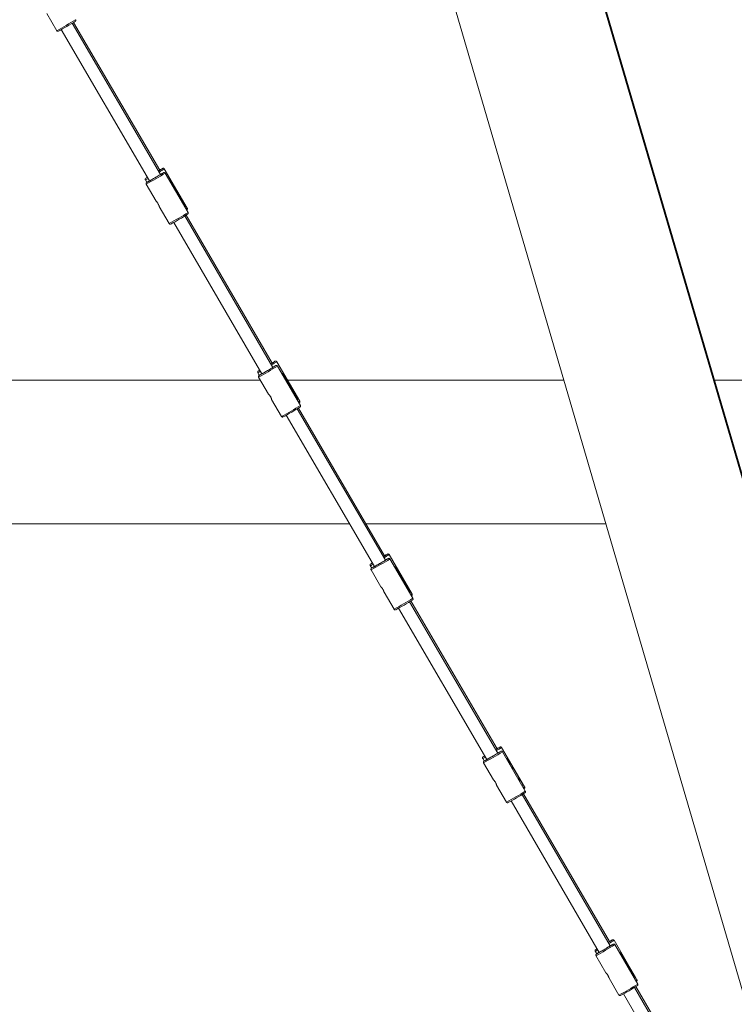
# Model space of a CAD drawing. Units: millimetres. Extents: x -2226 to 12674, y -3419 to 4178.
# Drawn here: x 8510 to 9407, y -1952 to -717 of the extents above; entities that cross this region are included whole.
import ezdxf

# ---------------------------------------------------------------- set-up
doc = ezdxf.new("R2010")
doc.units = ezdxf.units.MM

msp = doc.modelspace()

# ---------------------------------------------------------------- linework, layer by layer
at = {"color": 7, "linetype": 'Continuous', "lineweight": 15}
for p, q in [((9792.8, -2576.7), (8530.9, 1733.1)), ((9524.8, -1657.1), (8533, 1727.9)), ((8406.5, 1517.6), (9550.1, -2388.6)), ((8544.2, -709.5), (8556.7, -730.9)), ((8686.9, -911.1), (8576.2, -721.4)), ((8685.9, -905.7), (8577.8, -720.4)), ((8580.5, -717.6), (8580.3, -717.1)), ((8562.4, -729.4), (8673.1, -919.2)), ((8720.4, -953.5), (8691.6, -904.1)), ((8721.4, -958.9), (8692.6, -909.5)), ((8667.9, -917.9), (8669.7, -921)), ((8668.9, -923.3), (8681.4, -944.7)), ((8717.3, -948.9), (8704.3, -926.7)), ((8704.4, -926.6), (8718.5, -950.7)), ((8714.2, -946.5), (8713.4, -942.4)), ((8685.3, -951.3), (8697.7, -972.7)), ((8827, -1147.6), (8718.9, -962.2)), ((8720.6, -954), (8720.4, -953.5)), ((8721.6, -959.4), (8721.4, -958.9)), ((8703.5, -971.2), (8814.2, -1161)), ((8828, -1153), (8717.3, -963.2)), ((8861.5, -1195.3), (8832.7, -1145.9)), ((8809, -1159.7), (8810.8, -1162.9)), ((8862.5, -1200.7), (8833.7, -1151.3)), ((8812.2, -1169), (8111.4, -1169)), ((8810, -1165.1), (8822.5, -1186.5)), ((8858.4, -1190.7), (8845.4, -1168.5)), ((8845.5, -1168.4), (8859.6, -1192.5)), ((9193.1, -1169), (8846.1, -1169)), ((9524.8, -1169), (9381.8, -1169)), ((8855.2, -1188.3), (8854.5, -1184.2)), ((8826.3, -1193.2), (8838.8, -1214.5)), ((8861.7, -1195.8), (8861.5, -1195.3)), ((8969.1, -1394.8), (8858.4, -1205)), ((8968.1, -1389.4), (8860, -1204.1)), ((8862.7, -1201.2), (8862.5, -1200.7)), ((8844.6, -1213.1), (8955.3, -1402.8)), ((8166.2, -1349), (8923.8, -1349)), ((8944.5, -1349), (9245.8, -1349)), ((9002.6, -1437.2), (8973.7, -1387.8)), ((9003.6, -1442.6), (8974.7, -1393.2)), ((8950.1, -1401.6), (8951.9, -1404.7)), ((8951.1, -1407), (8963.5, -1428.3)), ((8999.4, -1432.5), (8986.5, -1410.3)), ((8986.6, -1410.2), (9000.7, -1434.4)), ((8996.3, -1430.2), (8995.6, -1426.1)), ((8967.4, -1435), (8979.9, -1456.4)), ((9002.7, -1437.7), (9002.6, -1437.2)), ((9003.7, -1443.1), (9003.5, -1442.6)), ((8985.6, -1454.9), (9096.3, -1644.7)), ((9110.2, -1636.6), (8999.4, -1446.8)), ((9109.2, -1631.2), (9001, -1445.9)), ((9143.6, -1679), (9114.8, -1629.6)), ((9144.6, -1684.4), (9115.8, -1635)), ((9091.2, -1643.4), (9093, -1646.5)), ((9092.1, -1648.8), (9104.6, -1670.2)), ((9140.5, -1674.4), (9127.6, -1652.2)), ((9127.7, -1652.1), (9141.8, -1676.2)), ((9108.5, -1676.8), (9121, -1698.2)), ((9137.4, -1672), (9136.6, -1667.9)), ((9251.2, -1878.4), (9140.5, -1688.7)), ((9250.2, -1873), (9142.1, -1687.7)), ((9143.8, -1679.5), (9143.6, -1679)), ((9144.8, -1684.9), (9144.6, -1684.4)), ((9126.7, -1696.7), (9237.4, -1886.5)), ((9284.7, -1920.8), (9255.9, -1871.4)), ((9232.2, -1885.2), (9234.1, -1888.4)), ((9285.7, -1926.2), (9256.9, -1876.8)), ((9233.2, -1890.6), (9245.7, -1912)), ((9281.6, -1916.2), (9268.6, -1894)), ((9268.8, -1893.9), (9282.8, -1918)), ((9278.5, -1913.8), (9277.7, -1909.7)), ((9249.6, -1918.7), (9262, -1940)), ((9284.9, -1921.3), (9284.7, -1920.8)), ((9392.3, -2120.3), (9281.6, -1930.5)), ((9391.3, -2114.9), (9283.2, -1929.5)), ((9285.9, -1926.7), (9285.7, -1926.2)), ((9267.8, -1938.6), (9378.5, -2128.3))]:
    msp.add_line(p, q, dxfattribs=at)
at = {"color": 8, "linetype": 'Continuous', "lineweight": 15}
for p, q in [((8689.5, -903.6), (8689.5, -903.6)), ((8689.5, -903.6), (8689.5, -903.6)), ((8690.5, -909), (8690.5, -909)), ((8690.5, -909), (8690.5, -909)), ((8668.5, -915.8), (8668.5, -915.9)), ((8669.5, -921.2), (8669.5, -921.3)), ((8704.3, -926.7), (8705.1, -931)), ((8830.6, -1145.4), (8830.5, -1145.4)), ((8830.6, -1145.4), (8830.6, -1145.4)), ((8809.6, -1157.7), (8809.5, -1157.7)), ((8831.6, -1150.8), (8831.5, -1150.8)), ((8831.6, -1150.8), (8831.6, -1150.8)), ((8810.5, -1163.1), (8810.5, -1163.1)), ((8845.4, -1168.5), (8846.2, -1172.8)), ((8971.7, -1387.2), (8971.6, -1387.3)), ((8971.7, -1387.2), (8971.7, -1387.2)), ((8972.7, -1392.6), (8972.6, -1392.6)), ((8972.7, -1392.6), (8972.7, -1392.6)), ((8950.6, -1399.5), (8950.6, -1399.5)), ((8951.6, -1404.9), (8951.6, -1404.9)), ((8986.5, -1410.3), (8987.3, -1414.7)), ((9112.8, -1629.1), (9112.7, -1629.1)), ((9112.8, -1629.1), (9112.8, -1629.1)), ((9091.7, -1641.3), (9091.7, -1641.4)), ((9113.8, -1634.5), (9113.7, -1634.5)), ((9113.7, -1634.5), (9113.8, -1634.5)), ((9092.7, -1646.7), (9092.7, -1646.8)), ((9127.6, -1652.2), (9128.3, -1656.5)), ((9253.8, -1870.9), (9253.8, -1870.9)), ((9253.8, -1870.9), (9253.8, -1870.9)), ((9254.8, -1876.3), (9254.8, -1876.3)), ((9254.8, -1876.3), (9254.8, -1876.3)), ((9232.8, -1883.2), (9232.8, -1883.2)), ((9233.8, -1888.6), (9233.8, -1888.6)), ((9268.6, -1894), (9269.4, -1898.3))]:
    msp.add_line(p, q, dxfattribs=at)
at = {"color": 7, "linetype": 'Continuous', "lineweight": 15, "flags": 128}
for points in [[(8673.1, -919.1), (8672.9, -919.2), (8672.6, -919.4), (8672.6, -919.5), (8672.9, -919.3), (8673.5, -919), (8674.3, -918.5), (8675.4, -917.9), (8676.7, -917.1), (8678.1, -916.3), (8679.6, -915.5), (8681.1, -914.6), (8682.6, -913.7), (8684, -912.9), (8685.2, -912.2), (8686.1, -911.6), (8686.9, -911.2), (8687.3, -910.9), (8687.5, -910.8), (8687.5, -910.8)], [(8686.5, -905.4), (8686.3, -905.4), (8685.9, -905.6)], [(8687.5, -910.8), (8687.3, -910.8), (8686.9, -911)], [(8719.8, -955.6), (8719.7, -955.7), (8719.6, -955.8)], [(8827.5, -1147.2), (8827.4, -1147.3), (8827, -1147.5)], [(8814.1, -1160.9), (8813.9, -1161.1), (8813.6, -1161.3), (8813.6, -1161.3), (8813.9, -1161.1), (8814.5, -1160.8), (8815.4, -1160.3), (8816.5, -1159.7), (8817.8, -1159), (8819.2, -1158.2), (8820.7, -1157.3), (8822.2, -1156.4), (8823.7, -1155.5), (8825, -1154.7), (8826.2, -1154), (8827.2, -1153.4), (8827.9, -1153), (8828.4, -1152.7), (8828.5, -1152.6), (8828.5, -1152.6)], [(8828.5, -1152.6), (8828.4, -1152.7), (8828, -1152.9)], [(8860.9, -1197.4), (8860.8, -1197.5), (8860.7, -1197.6)], [(8955.2, -1402.8), (8955, -1402.9), (8954.7, -1403.1), (8954.7, -1403.1), (8955, -1403), (8955.6, -1402.6), (8956.5, -1402.2), (8957.6, -1401.5), (8958.9, -1400.8), (8960.3, -1400), (8961.8, -1399.1), (8963.3, -1398.2), (8964.8, -1397.4), (8966.1, -1396.6), (8967.3, -1395.9), (8968.3, -1395.3), (8969, -1394.8), (8969.5, -1394.5), (8969.6, -1394.4), (8969.6, -1394.4)], [(8968.6, -1389), (8968.5, -1389.1), (8968, -1389.3)], [(8969.6, -1394.4), (8969.5, -1394.5), (8969, -1394.7)], [(9002, -1439.3), (9001.9, -1439.3), (9001.7, -1439.4)], [(9096.3, -1644.6), (9096.1, -1644.7), (9095.8, -1644.9), (9095.8, -1645), (9096.1, -1644.8), (9096.7, -1644.5), (9097.6, -1644), (9098.7, -1643.4), (9100, -1642.6), (9101.4, -1641.8), (9102.9, -1641), (9104.4, -1640.1), (9105.8, -1639.2), (9107.2, -1638.4), (9108.4, -1637.7), (9109.4, -1637.1), (9110.1, -1636.7), (9110.5, -1636.4), (9110.7, -1636.2), (9110.7, -1636.2)], [(9109.7, -1630.9), (9109.5, -1630.9), (9109.1, -1631.1)], [(9110.7, -1636.2), (9110.5, -1636.3), (9110.1, -1636.5)], [(9143, -1681.1), (9143, -1681.2), (9142.8, -1681.3)], [(9250.8, -1872.7), (9250.6, -1872.7), (9250.2, -1873)], [(9237.4, -1886.4), (9237.2, -1886.6), (9236.9, -1886.8), (9236.9, -1886.8), (9237.2, -1886.6), (9237.8, -1886.3), (9238.6, -1885.8), (9239.7, -1885.2), (9241, -1884.5), (9242.4, -1883.7), (9243.9, -1882.8), (9245.5, -1881.9), (9246.9, -1881), (9248.3, -1880.2), (9249.5, -1879.5), (9250.4, -1878.9), (9251.2, -1878.5), (9251.6, -1878.2), (9251.8, -1878.1), (9251.8, -1878.1)], [(9251.8, -1878.1), (9251.6, -1878.1), (9251.2, -1878.4)], [(9284.1, -1922.9), (9284, -1923), (9283.9, -1923.1)]]:
    msp.add_lwpolyline(points, dxfattribs=at)
at = {"color": 8, "linetype": 'Continuous', "lineweight": 15}
for centre, radius, start, end in [((8368.7, -381.5), 396.7, 298.2772, 302.2351), ((8481, -574), 396.7, 298.2768, 302.2353), ((8618.7, -792.6), 133.2, 299.9007, 303.1549), ((8648.2, -877.3), 45.2, 295.8682, 300.7416), ((8509.8, -623.3), 396.7, 298.2772, 302.2351), ((8692.6, -911.4), 47.1, 301.3975, 303.4059), ((8709.3, -938.2), 19, 300.3299, 305.963), ((8759.8, -1034.4), 133.2, 299.9007, 303.1549), ((8789.3, -1119.1), 45.2, 295.8682, 300.7416), ((8622.1, -815.8), 396.7, 298.2768, 302.2353), ((8833.7, -1153.2), 47.1, 301.3975, 303.4059), ((8850.3, -1180), 19, 300.3299, 305.963), ((8650.9, -865.2), 396.7, 298.2772, 302.2351), ((8763.2, -1057.6), 396.7, 298.2768, 302.2353), ((8900.9, -1276.3), 133.2, 299.9007, 303.1549), ((8930.4, -1361), 45.2, 295.8682, 300.7416), ((8791.9, -1107), 396.7, 298.2772, 302.2351), ((8974.8, -1395.1), 47.1, 301.3975, 303.4059), ((8991.4, -1421.8), 19, 300.3299, 305.963), ((9042, -1518.1), 133.2, 299.9007, 303.1549), ((9071.5, -1602.8), 45.2, 295.8682, 300.7416), ((8904.2, -1299.5), 396.7, 298.2768, 302.2353), ((9115.8, -1636.9), 47.1, 301.3975, 303.4059), ((9132.5, -1663.6), 19, 300.3299, 305.963), ((8933, -1348.8), 396.7, 298.2772, 302.2351), ((9183, -1759.9), 133.2, 299.9007, 303.1549), ((9212.5, -1844.6), 45.2, 295.8682, 300.7416), ((9045.3, -1541.3), 396.7, 298.2768, 302.2353), ((9256.9, -1878.7), 47.1, 301.3975, 303.4059), ((9273.6, -1905.5), 19, 300.3299, 305.963), ((9074.1, -1590.7), 396.7, 298.2772, 302.2351)]:
    msp.add_arc(centre, radius, start, end, dxfattribs=at)
at = {"color": 7, "linetype": 'Continuous', "lineweight": 15}
for centre, radius, start, end in [((8378.9, -398.8), 378.2, 298.4019, 302.0843), ((8496.7, -600.9), 364, 298.3344, 302.1715), ((8669.9, -881.4), 29.1, 299.6823, 304.6311), ((8637, -823.8), 95.5, 299.7337, 303.3607), ((8727.3, -976.8), 82.4, 117.3153, 120.1875), ((8728.3, -982.2), 82.4, 117.3153, 120.1875), ((8685.2, -940.1), 29.4, 120.1679, 124.6588), ((8655.2, -888.4), 30.5, 295.806, 300.1843), ((8704.9, -974.3), 63.8, 119.9613, 123.7073), ((8704.7, -927), 0.468, 119.1091, 138.559), ((8519.9, -640.6), 378.2, 298.4019, 302.0843), ((8778.1, -1065.6), 95.5, 299.7337, 303.3607), ((8811, -1123.2), 29.1, 299.6823, 304.6311), ((8868.3, -1218.6), 82.4, 117.3153, 120.1875), ((8796.3, -1130.3), 30.5, 295.806, 300.1843), ((8826.3, -1181.9), 29.4, 120.1679, 124.6588), ((8637.8, -842.7), 364, 298.3344, 302.1715), ((8869.3, -1224), 82.4, 117.3153, 120.1875), ((8846, -1216.1), 63.8, 119.9613, 123.7073), ((8845.7, -1168.8), 0.468, 119.1091, 138.559), ((8661, -882.4), 378.2, 298.4019, 302.0843), ((8778.9, -1084.5), 364, 298.3344, 302.1715), ((8919.1, -1307.5), 95.5, 299.7337, 303.3607), ((8952.1, -1365.1), 29.1, 299.6823, 304.6311), ((9009.4, -1460.5), 82.4, 117.3153, 120.1875), ((9010.4, -1465.9), 82.4, 117.3153, 120.1875), ((8967.4, -1423.7), 29.4, 120.1679, 124.6588), ((8937.4, -1372.1), 30.5, 295.806, 300.1843), ((8987, -1458), 63.8, 119.9613, 123.7073), ((8986.8, -1410.6), 0.468, 119.1091, 138.559), ((8802.1, -1124.3), 378.2, 298.4019, 302.0843), ((9060.2, -1549.3), 95.5, 299.7337, 303.3607), ((9150.5, -1702.3), 82.4, 117.3153, 120.1875), ((9108.5, -1665.6), 29.4, 120.1679, 124.6588), ((9078.4, -1613.9), 30.5, 295.806, 300.1843), ((8919.9, -1326.4), 364, 298.3344, 302.1715), ((9093.2, -1606.9), 29.1, 299.6823, 304.6311), ((9151.5, -1707.7), 82.4, 117.3153, 120.1875), ((9128.1, -1699.8), 63.8, 119.9613, 123.7073), ((9127.9, -1652.5), 0.468, 119.1091, 138.559), ((8943.2, -1366.1), 378.2, 298.4019, 302.0843), ((9061, -1568.2), 364, 298.3344, 302.1715), ((9234.2, -1848.7), 29.1, 299.6823, 304.6311), ((9201.3, -1791.1), 95.5, 299.7337, 303.3607), ((9291.6, -1944.1), 82.4, 117.3153, 120.1875), ((9292.6, -1949.5), 82.4, 117.3153, 120.1875), ((9249.5, -1907.4), 29.4, 120.1679, 124.6588), ((9219.5, -1855.7), 30.5, 295.806, 300.1843), ((9269.2, -1941.6), 63.8, 119.9613, 123.7073), ((9269, -1894.3), 0.468, 119.1091, 138.559), ((9084.2, -1607.9), 378.2, 298.4019, 302.0843)]:
    msp.add_arc(centre, radius, start, end, dxfattribs=at)
for points, knots in [([(8579.9, -719.1), (8579.9, -719), (8580, -719), (8580.1, -718.9), (8580.3, -718.7), (8580.5, -718.3), (8580.5, -717.9), (8580.5, -717.7), (8580.5, -717.6)], [0, 0, 0, 0, 0.207372, 0.361234, 0.48435, 0.65076, 0.854063, 1, 1, 1, 1]), ([(8556.7, -730.9), (8556.7, -730.9), (8556.8, -731.1), (8557.1, -731.4), (8557.5, -731.6), (8557.8, -731.6), (8558.1, -731.6), (8558.3, -731.6), (8558.4, -731.6), (8558.4, -731.6)], [0, 0, 0, 0, 0.062767, 0.299422, 0.488501, 0.648984, 0.785072, 0.895366, 1, 1, 1, 1]), ([(8691.6, -904.1), (8691.6, -904.1), (8691.5, -903.9), (8691.2, -903.7), (8690.8, -903.4), (8690.5, -903.4), (8690.2, -903.4), (8690, -903.4), (8689.8, -903.4), (8689.7, -903.5), (8689.7, -903.5), (8689.6, -903.5)], [0, 0, 0, 0, 0.012748, 0.207004, 0.359807, 0.488668, 0.598433, 0.687698, 0.768695, 0.876331, 1, 1, 1, 1]), ([(8692.6, -909.5), (8692.6, -909.5), (8692.5, -909.3), (8692.2, -909.1), (8691.8, -908.8), (8691.5, -908.8), (8691.2, -908.8), (8691, -908.8), (8690.8, -908.8), (8690.7, -908.9), (8690.7, -908.9), (8690.6, -908.9)], [0, 0, 0, 0, 0.012748, 0.207004, 0.359807, 0.488668, 0.598433, 0.687698, 0.768695, 0.876331, 1, 1, 1, 1]), ([(8668.2, -916), (8668.2, -916), (8668.1, -916.1), (8668, -916.3), (8667.8, -916.6), (8667.7, -917), (8667.7, -917.5), (8667.9, -917.8), (8667.9, -917.9)], [0, 0, 0, 0, 0.12366, 0.250522, 0.410062, 0.605889, 0.828034, 1, 1, 1, 1]), ([(8669.2, -921.4), (8669.2, -921.4), (8669.1, -921.5), (8669, -921.7), (8668.8, -922), (8668.7, -922.4), (8668.7, -922.9), (8668.9, -923.2), (8668.9, -923.3)], [0, 0, 0, 0, 0.12366, 0.250522, 0.410062, 0.605889, 0.828034, 1, 1, 1, 1]), ([(8681.4, -944.7), (8681.4, -944.7), (8681.4, -944.7), (8681.8, -945.1), (8682.5, -945.8), (8683.2, -946.7), (8683.9, -947.8), (8684.4, -948.9), (8684.9, -950), (8685.1, -950.8), (8685.3, -951.3), (8685.3, -951.3), (8685.3, -951.3)], [0, 0, 0, 0, 0.082704, 0.187032, 0.294464, 0.404641, 0.500051, 0.605644, 0.711132, 0.819346, 0.929515, 1, 1, 1, 1]), ([(8713.4, -942.4), (8713.4, -942.4), (8713.5, -942.6), (8713.8, -943), (8713.8, -943.1), (8713.9, -943.3), (8714, -943.4), (8714.2, -943.7), (8714.4, -944), (8714.7, -944.5), (8714.9, -944.9), (8715.3, -945.5), (8715.5, -945.9), (8716, -946.7), (8716.2, -947.1), (8716.6, -947.7), (8716.7, -947.9), (8717, -948.4), (8717.1, -948.6), (8717.3, -948.9)], [0, 0, 0, 0, 0.25, 0.25, 0.3125, 0.3125, 0.375, 0.375, 0.5, 0.5, 0.625, 0.625, 0.75, 0.75, 0.875, 0.875, 0.9375, 0.9375, 1, 1, 1, 1]), ([(8720, -955.5), (8720, -955.5), (8720.1, -955.4), (8720.2, -955.3), (8720.4, -955.1), (8720.5, -954.8), (8720.6, -954.4), (8720.6, -954.1), (8720.6, -954)], [0, 0, 0, 0, 0.207372, 0.361234, 0.48435, 0.65076, 0.854063, 1, 1, 1, 1]), ([(8721, -960.9), (8721, -960.9), (8721, -960.8), (8721.2, -960.7), (8721.4, -960.5), (8721.5, -960.2), (8721.6, -959.8), (8721.6, -959.5), (8721.6, -959.4)], [0, 0, 0, 0, 0.207372, 0.361234, 0.48435, 0.65076, 0.854063, 1, 1, 1, 1]), ([(8697.7, -972.7), (8697.8, -972.7), (8697.9, -973), (8698.1, -973.2), (8698.5, -973.4), (8698.9, -973.5), (8699.2, -973.5), (8699.4, -973.4), (8699.5, -973.4), (8699.5, -973.4)], [0, 0, 0, 0, 0.062767, 0.299422, 0.488501, 0.648984, 0.785072, 0.895366, 1, 1, 1, 1]), ([(8832.7, -1145.9), (8832.7, -1145.9), (8832.6, -1145.7), (8832.3, -1145.5), (8831.9, -1145.3), (8831.5, -1145.2), (8831.3, -1145.2), (8831, -1145.2), (8830.9, -1145.3), (8830.8, -1145.3), (8830.7, -1145.3), (8830.7, -1145.3)], [0, 0, 0, 0, 0.012748, 0.207004, 0.359807, 0.488668, 0.598433, 0.687698, 0.768695, 0.876331, 1, 1, 1, 1]), ([(8809.3, -1157.9), (8809.3, -1157.9), (8809.2, -1157.9), (8809.1, -1158.1), (8808.9, -1158.4), (8808.8, -1158.9), (8808.8, -1159.3), (8808.9, -1159.6), (8809, -1159.7)], [0, 0, 0, 0, 0.12366, 0.250522, 0.410062, 0.605889, 0.828034, 1, 1, 1, 1]), ([(8833.6, -1151.3), (8833.6, -1151.3), (8833.6, -1151.1), (8833.3, -1150.9), (8832.9, -1150.7), (8832.5, -1150.6), (8832.2, -1150.6), (8832, -1150.6), (8831.9, -1150.7), (8831.8, -1150.7), (8831.7, -1150.7), (8831.7, -1150.7)], [0, 0, 0, 0, 0.0127481, 0.2070041, 0.3598074, 0.488668, 0.5984332, 0.6876975, 0.7686947, 0.8763313, 1, 1, 1, 1]), ([(8810.3, -1163.2), (8810.3, -1163.3), (8810.2, -1163.3), (8810, -1163.5), (8809.9, -1163.8), (8809.8, -1164.3), (8809.8, -1164.7), (8809.9, -1165), (8810, -1165.1)], [0, 0, 0, 0, 0.12366, 0.250522, 0.410062, 0.605889, 0.828034, 1, 1, 1, 1]), ([(8854.5, -1184.2), (8854.5, -1184.2), (8854.6, -1184.4), (8854.8, -1184.8), (8854.9, -1184.9), (8855, -1185.1), (8855.1, -1185.2), (8855.3, -1185.5), (8855.4, -1185.8), (8855.8, -1186.4), (8856, -1186.7), (8856.4, -1187.4), (8856.6, -1187.7), (8857, -1188.5), (8857.3, -1188.9), (8857.7, -1189.5), (8857.8, -1189.8), (8858.1, -1190.2), (8858.2, -1190.5), (8858.4, -1190.7)], [0, 0, 0, 0, 0.25, 0.25, 0.3125, 0.3125, 0.375, 0.375, 0.5, 0.5, 0.625, 0.625, 0.75, 0.75, 0.875, 0.875, 0.9375, 0.9375, 1, 1, 1, 1]), ([(8822.5, -1186.5), (8822.5, -1186.5), (8822.5, -1186.6), (8822.9, -1187), (8823.5, -1187.7), (8824.2, -1188.6), (8824.9, -1189.6), (8825.5, -1190.7), (8825.9, -1191.8), (8826.2, -1192.7), (8826.3, -1193.2), (8826.3, -1193.2), (8826.3, -1193.2)], [0, 0, 0, 0, 0.082704, 0.187032, 0.294464, 0.404641, 0.500051, 0.605644, 0.711132, 0.819346, 0.929515, 1, 1, 1, 1]), ([(8861.1, -1197.3), (8861.1, -1197.3), (8861.1, -1197.3), (8861.3, -1197.2), (8861.4, -1196.9), (8861.6, -1196.6), (8861.7, -1196.2), (8861.7, -1195.9), (8861.7, -1195.8)], [0, 0, 0, 0, 0.2073721, 0.3612342, 0.4843497, 0.65076, 0.854063, 1, 1, 1, 1]), ([(8862, -1202.7), (8862.1, -1202.7), (8862.1, -1202.7), (8862.3, -1202.5), (8862.4, -1202.3), (8862.6, -1202), (8862.7, -1201.6), (8862.7, -1201.3), (8862.7, -1201.2)], [0, 0, 0, 0, 0.2073721, 0.3612342, 0.4843497, 0.65076, 0.854063, 1, 1, 1, 1]), ([(8838.8, -1214.5), (8838.8, -1214.6), (8838.9, -1214.8), (8839.2, -1215), (8839.6, -1215.2), (8840, -1215.3), (8840.3, -1215.3), (8840.5, -1215.3), (8840.5, -1215.2), (8840.6, -1215.2)], [0, 0, 0, 0, 0.062767, 0.299422, 0.488501, 0.648984, 0.785072, 0.895366, 1, 1, 1, 1]), ([(8973.7, -1387.8), (8973.7, -1387.8), (8973.7, -1387.6), (8973.4, -1387.3), (8973, -1387.1), (8972.6, -1387), (8972.3, -1387), (8972.1, -1387.1), (8972, -1387.1), (8971.9, -1387.1), (8971.8, -1387.2), (8971.8, -1387.2)], [0, 0, 0, 0, 0.012748, 0.207004, 0.359807, 0.488668, 0.598433, 0.687698, 0.768695, 0.876331, 1, 1, 1, 1]), ([(8974.7, -1393.2), (8974.7, -1393.2), (8974.7, -1393), (8974.4, -1392.7), (8974, -1392.5), (8973.6, -1392.4), (8973.3, -1392.4), (8973.1, -1392.5), (8973, -1392.5), (8972.9, -1392.5), (8972.8, -1392.6), (8972.8, -1392.6)], [0, 0, 0, 0, 0.0127481, 0.2070041, 0.3598074, 0.488668, 0.5984332, 0.6876975, 0.7686947, 0.8763313, 1, 1, 1, 1]), ([(8950.4, -1399.7), (8950.4, -1399.7), (8950.3, -1399.8), (8950.1, -1399.9), (8950, -1400.3), (8949.9, -1400.7), (8949.9, -1401.2), (8950, -1401.4), (8950.1, -1401.6)], [0, 0, 0, 0, 0.12366, 0.250522, 0.410062, 0.605889, 0.828034, 1, 1, 1, 1]), ([(8951.4, -1405.1), (8951.3, -1405.1), (8951.3, -1405.2), (8951.1, -1405.3), (8950.9, -1405.7), (8950.8, -1406.1), (8950.9, -1406.6), (8951, -1406.8), (8951.1, -1407)], [0, 0, 0, 0, 0.12366, 0.250522, 0.410062, 0.605889, 0.828034, 1, 1, 1, 1]), ([(8963.5, -1428.3), (8963.6, -1428.4), (8963.6, -1428.4), (8964, -1428.8), (8964.6, -1429.5), (8965.3, -1430.4), (8966, -1431.5), (8966.6, -1432.6), (8967, -1433.6), (8967.3, -1434.5), (8967.4, -1435), (8967.4, -1435), (8967.4, -1435)], [0, 0, 0, 0, 0.082704, 0.187032, 0.294464, 0.404641, 0.500051, 0.605644, 0.711132, 0.819346, 0.929515, 1, 1, 1, 1]), ([(8995.6, -1426.1), (8995.6, -1426), (8995.7, -1426.2), (8995.9, -1426.6), (8996, -1426.7), (8996.1, -1426.9), (8996.2, -1427), (8996.4, -1427.4), (8996.5, -1427.6), (8996.9, -1428.2), (8997.1, -1428.5), (8997.5, -1429.2), (8997.7, -1429.6), (8998.1, -1430.3), (8998.4, -1430.7), (8998.7, -1431.4), (8998.9, -1431.6), (8999.1, -1432.1), (8999.3, -1432.3), (8999.4, -1432.5)], [0, 0, 0, 0, 0.25, 0.25, 0.3125, 0.3125, 0.375, 0.375, 0.5, 0.5, 0.625, 0.625, 0.75, 0.75, 0.875, 0.875, 0.9375, 0.9375, 1, 1, 1, 1]), ([(9002.1, -1439.2), (9002.2, -1439.1), (9002.2, -1439.1), (9002.3, -1439), (9002.5, -1438.8), (9002.7, -1438.4), (9002.8, -1438), (9002.8, -1437.8), (9002.7, -1437.7)], [0, 0, 0, 0, 0.207372, 0.361234, 0.48435, 0.65076, 0.854063, 1, 1, 1, 1]), ([(9003.1, -1444.6), (9003.2, -1444.5), (9003.2, -1444.5), (9003.3, -1444.4), (9003.5, -1444.2), (9003.7, -1443.8), (9003.8, -1443.4), (9003.7, -1443.2), (9003.7, -1443.1)], [0, 0, 0, 0, 0.2073721, 0.3612342, 0.4843497, 0.65076, 0.854063, 1, 1, 1, 1]), ([(8979.9, -1456.4), (8979.9, -1456.4), (8980, -1456.6), (8980.3, -1456.9), (8980.7, -1457.1), (8981, -1457.1), (8981.3, -1457.1), (8981.5, -1457.1), (8981.6, -1457.1), (8981.7, -1457.1)], [0, 0, 0, 0, 0.0627665, 0.2994223, 0.4885005, 0.6489844, 0.7850717, 0.8953655, 1, 1, 1, 1]), ([(9114.8, -1629.6), (9114.8, -1629.6), (9114.7, -1629.4), (9114.5, -1629.2), (9114.1, -1628.9), (9113.7, -1628.9), (9113.4, -1628.9), (9113.2, -1628.9), (9113, -1628.9), (9112.9, -1629), (9112.9, -1629), (9112.9, -1629)], [0, 0, 0, 0, 0.012748, 0.207004, 0.359807, 0.488668, 0.598433, 0.687698, 0.768695, 0.876331, 1, 1, 1, 1]), ([(9091.5, -1641.5), (9091.4, -1641.5), (9091.4, -1641.6), (9091.2, -1641.8), (9091, -1642.1), (9090.9, -1642.5), (9090.9, -1643), (9091.1, -1643.3), (9091.2, -1643.4)], [0, 0, 0, 0, 0.12366, 0.250522, 0.410062, 0.605889, 0.828034, 1, 1, 1, 1]), ([(9115.8, -1635), (9115.8, -1635), (9115.7, -1634.8), (9115.5, -1634.6), (9115.1, -1634.3), (9114.7, -1634.3), (9114.4, -1634.3), (9114.2, -1634.3), (9114, -1634.3), (9113.9, -1634.4), (9113.9, -1634.4), (9113.9, -1634.4)], [0, 0, 0, 0, 0.012748, 0.207004, 0.359807, 0.488668, 0.598433, 0.687698, 0.768695, 0.876331, 1, 1, 1, 1]), ([(9092.5, -1646.9), (9092.4, -1646.9), (9092.4, -1647), (9092.2, -1647.2), (9092, -1647.5), (9091.9, -1647.9), (9091.9, -1648.4), (9092.1, -1648.7), (9092.2, -1648.8)], [0, 0, 0, 0, 0.12366, 0.250522, 0.410062, 0.605889, 0.828034, 1, 1, 1, 1]), ([(9104.6, -1670.2), (9104.6, -1670.2), (9104.7, -1670.2), (9105.1, -1670.6), (9105.7, -1671.3), (9106.4, -1672.2), (9107.1, -1673.3), (9107.7, -1674.4), (9108.1, -1675.5), (9108.4, -1676.3), (9108.5, -1676.8), (9108.5, -1676.8), (9108.5, -1676.8)], [0, 0, 0, 0, 0.082704, 0.187032, 0.294464, 0.404641, 0.500051, 0.605644, 0.711132, 0.819346, 0.929515, 1, 1, 1, 1]), ([(9136.6, -1667.9), (9136.6, -1667.9), (9136.7, -1668), (9137, -1668.5), (9137, -1668.5), (9137.2, -1668.7), (9137.2, -1668.9), (9137.4, -1669.2), (9137.6, -1669.5), (9137.9, -1670), (9138.1, -1670.4), (9138.5, -1671), (9138.7, -1671.4), (9139.2, -1672.2), (9139.4, -1672.6), (9139.8, -1673.2), (9139.9, -1673.4), (9140.2, -1673.9), (9140.4, -1674.1), (9140.5, -1674.4)], [0, 0, 0, 0, 0.25, 0.25, 0.3125, 0.3125, 0.375, 0.375, 0.5, 0.5, 0.625, 0.625, 0.75, 0.75, 0.875, 0.875, 0.9375, 0.9375, 1, 1, 1, 1]), ([(9143.2, -1681), (9143.2, -1681), (9143.3, -1680.9), (9143.4, -1680.8), (9143.6, -1680.6), (9143.8, -1680.3), (9143.9, -1679.9), (9143.8, -1679.6), (9143.8, -1679.5)], [0, 0, 0, 0, 0.2073721, 0.3612342, 0.4843497, 0.65076, 0.854063, 1, 1, 1, 1]), ([(9144.2, -1686.4), (9144.2, -1686.4), (9144.3, -1686.3), (9144.4, -1686.2), (9144.6, -1686), (9144.8, -1685.7), (9144.9, -1685.3), (9144.8, -1685), (9144.8, -1684.9)], [0, 0, 0, 0, 0.2073721, 0.3612342, 0.4843497, 0.65076, 0.854063, 1, 1, 1, 1]), ([(9121, -1698.2), (9121, -1698.2), (9121.1, -1698.4), (9121.4, -1698.7), (9121.8, -1698.9), (9122.1, -1699), (9122.4, -1699), (9122.6, -1698.9), (9122.7, -1698.9), (9122.7, -1698.9)], [0, 0, 0, 0, 0.062767, 0.299422, 0.488501, 0.648984, 0.785072, 0.895366, 1, 1, 1, 1]), ([(9255.9, -1871.4), (9255.9, -1871.4), (9255.8, -1871.2), (9255.5, -1871), (9255.1, -1870.8), (9254.8, -1870.7), (9254.5, -1870.7), (9254.3, -1870.7), (9254.1, -1870.8), (9254, -1870.8), (9254, -1870.8), (9253.9, -1870.8)], [0, 0, 0, 0, 0.0127481, 0.2070041, 0.3598074, 0.488668, 0.5984332, 0.6876975, 0.7686947, 0.8763313, 1, 1, 1, 1]), ([(9256.9, -1876.8), (9256.9, -1876.8), (9256.8, -1876.6), (9256.5, -1876.4), (9256.1, -1876.2), (9255.8, -1876.1), (9255.5, -1876.1), (9255.3, -1876.1), (9255.1, -1876.2), (9255, -1876.2), (9255, -1876.2), (9254.9, -1876.2)], [0, 0, 0, 0, 0.012748, 0.207004, 0.359807, 0.488668, 0.598433, 0.687698, 0.768695, 0.876331, 1, 1, 1, 1]), ([(9232.5, -1883.3), (9232.5, -1883.4), (9232.5, -1883.4), (9232.3, -1883.6), (9232.1, -1883.9), (9232, -1884.4), (9232, -1884.8), (9232.2, -1885.1), (9232.2, -1885.2)], [0, 0, 0, 0, 0.12366, 0.250522, 0.410062, 0.605889, 0.828034, 1, 1, 1, 1]), ([(9233.5, -1888.7), (9233.5, -1888.8), (9233.4, -1888.8), (9233.3, -1889), (9233.1, -1889.3), (9233, -1889.8), (9233, -1890.2), (9233.2, -1890.5), (9233.2, -1890.6)], [0, 0, 0, 0, 0.12366, 0.250522, 0.410062, 0.605889, 0.828034, 1, 1, 1, 1]), ([(9245.7, -1912), (9245.7, -1912), (9245.7, -1912.1), (9246.1, -1912.5), (9246.8, -1913.2), (9247.5, -1914.1), (9248.2, -1915.1), (9248.7, -1916.2), (9249.2, -1917.3), (9249.4, -1918.2), (9249.6, -1918.7), (9249.6, -1918.7), (9249.6, -1918.7)], [0, 0, 0, 0, 0.082704, 0.187032, 0.294464, 0.404641, 0.500051, 0.605644, 0.711132, 0.819346, 0.929515, 1, 1, 1, 1]), ([(9277.7, -1909.7), (9277.7, -1909.7), (9277.8, -1909.9), (9278.1, -1910.3), (9278.1, -1910.4), (9278.2, -1910.6), (9278.3, -1910.7), (9278.5, -1911), (9278.7, -1911.3), (9279, -1911.9), (9279.2, -1912.2), (9279.6, -1912.9), (9279.8, -1913.2), (9280.3, -1914), (9280.5, -1914.4), (9280.9, -1915), (9281, -1915.3), (9281.3, -1915.7), (9281.4, -1916), (9281.6, -1916.2)], [0, 0, 0, 0, 0.25, 0.25, 0.3125, 0.3125, 0.375, 0.375, 0.5, 0.5, 0.625, 0.625, 0.75, 0.75, 0.875, 0.875, 0.9375, 0.9375, 1, 1, 1, 1]), ([(9284.3, -1922.8), (9284.3, -1922.8), (9284.4, -1922.8), (9284.5, -1922.6), (9284.7, -1922.4), (9284.9, -1922.1), (9284.9, -1921.7), (9284.9, -1921.4), (9284.9, -1921.3)], [0, 0, 0, 0, 0.2073721, 0.3612342, 0.4843497, 0.65076, 0.854063, 1, 1, 1, 1]), ([(9285.3, -1928.2), (9285.3, -1928.2), (9285.4, -1928.2), (9285.5, -1928), (9285.7, -1927.8), (9285.8, -1927.5), (9285.9, -1927.1), (9285.9, -1926.8), (9285.9, -1926.7)], [0, 0, 0, 0, 0.207372, 0.361234, 0.48435, 0.65076, 0.854063, 1, 1, 1, 1]), ([(9262.1, -1940), (9262.1, -1940.1), (9262.2, -1940.3), (9262.5, -1940.5), (9262.8, -1940.7), (9263.2, -1940.8), (9263.5, -1940.8), (9263.7, -1940.7), (9263.8, -1940.7), (9263.8, -1940.7)], [0, 0, 0, 0, 0.0627665, 0.2994223, 0.4885005, 0.6489844, 0.7850717, 0.8953655, 1, 1, 1, 1])]:
    msp.add_open_spline(points, degree=3, knots=knots, dxfattribs=at)
at = {"color": 8, "linetype": 'Continuous', "lineweight": 15}
for points, knots in [([(8697.6, -918), (8697.9, -918.3), (8699.4, -919.5), (8701.3, -921.9), (8703.2, -924.5), (8704.1, -926.1), (8704.4, -926.6)], [0, 0, 0, 0, 0.116398, 0.54975, 0.848897, 1, 1, 1, 1]), ([(8704.3, -926.7), (8704.2, -926.5), (8704, -926.2), (8703.6, -925.6), (8703.1, -925), (8702.1, -923.8), (8701.1, -922.9), (8700.2, -922.4), (8700.1, -922.3)], [0, 0, 0, 0, 0.051564, 0.114533, 0.262677, 0.412182, 0.922013, 1, 1, 1, 1]), ([(8838.6, -1159.9), (8839, -1160.1), (8840.4, -1161.4), (8842.4, -1163.7), (8844.3, -1166.3), (8845.2, -1167.9), (8845.5, -1168.4)], [0, 0, 0, 0, 0.116398, 0.54975, 0.848897, 1, 1, 1, 1]), ([(8845.4, -1168.5), (8845.3, -1168.4), (8845.1, -1168), (8844.7, -1167.4), (8844.2, -1166.8), (8843.2, -1165.7), (8842.2, -1164.7), (8841.3, -1164.2), (8841.1, -1164.2)], [0, 0, 0, 0, 0.051564, 0.114533, 0.262677, 0.412182, 0.922013, 1, 1, 1, 1]), ([(8979.7, -1401.7), (8980, -1402), (8981.5, -1403.2), (8983.4, -1405.5), (8985.4, -1408.2), (8986.3, -1409.7), (8986.6, -1410.2)], [0, 0, 0, 0, 0.116398, 0.54975, 0.848897, 1, 1, 1, 1]), ([(8986.5, -1410.3), (8986.4, -1410.2), (8986.2, -1409.9), (8985.8, -1409.3), (8985.3, -1408.6), (8984.2, -1407.5), (8983.3, -1406.5), (8982.3, -1406.1), (8982.2, -1406)], [0, 0, 0, 0, 0.051564, 0.114533, 0.262677, 0.412182, 0.922013, 1, 1, 1, 1]), ([(9120.8, -1643.5), (9121.1, -1643.8), (9122.6, -1645), (9124.5, -1647.4), (9126.4, -1650), (9127.4, -1651.5), (9127.7, -1652.1)], [0, 0, 0, 0, 0.116398, 0.54975, 0.848897, 1, 1, 1, 1]), ([(9127.6, -1652.2), (9127.5, -1652), (9127.3, -1651.7), (9126.9, -1651.1), (9126.4, -1650.4), (9125.3, -1649.3), (9124.4, -1648.4), (9123.4, -1647.9), (9123.3, -1647.8)], [0, 0, 0, 0, 0.051564, 0.114533, 0.262677, 0.412182, 0.922013, 1, 1, 1, 1]), ([(9261.9, -1885.4), (9262.2, -1885.6), (9263.7, -1886.9), (9265.6, -1889.2), (9267.5, -1891.8), (9268.4, -1893.4), (9268.8, -1893.9)], [0, 0, 0, 0, 0.116398, 0.54975, 0.848897, 1, 1, 1, 1]), ([(9268.6, -1894), (9268.5, -1893.9), (9268.4, -1893.5), (9267.9, -1892.9), (9267.4, -1892.3), (9266.4, -1891.1), (9265.5, -1890.2), (9264.5, -1889.7), (9264.4, -1889.7)], [0, 0, 0, 0, 0.051564, 0.114533, 0.262677, 0.412182, 0.922013, 1, 1, 1, 1])]:
    msp.add_open_spline(points, degree=3, knots=knots, dxfattribs=at)
at = {"color": 7, "linetype": 'Continuous', "lineweight": 15}
for points in [[(8717.3, -948.9), (8717.6, -949.5), (8718.1, -950.1), (8718.5, -950.7)], [(8858.4, -1190.7), (8858.7, -1191.3), (8859.1, -1192), (8859.6, -1192.5)], [(8999.4, -1432.5), (8999.8, -1433.2), (9000.2, -1433.8), (9000.7, -1434.4)], [(9140.5, -1674.4), (9140.9, -1675), (9141.3, -1675.6), (9141.8, -1676.2)], [(9281.6, -1916.2), (9282, -1916.8), (9282.4, -1917.4), (9282.8, -1918)]]:
    msp.add_open_spline(points, degree=3, dxfattribs=at)

doc.saveas('drawing.dxf')
